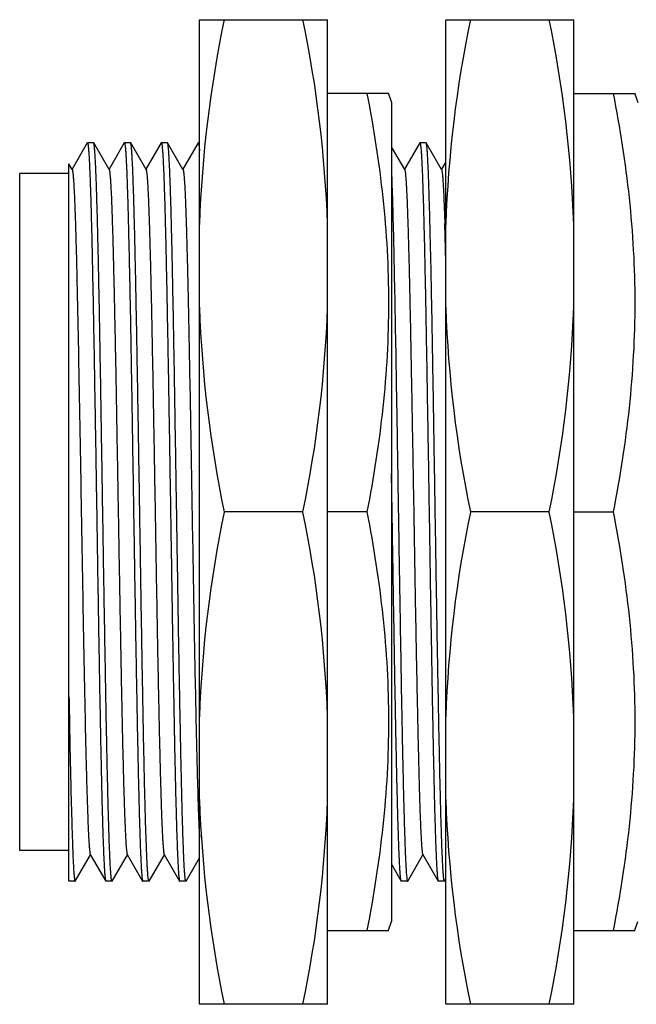
# Model space of a CAD drawing. Units: inches. Extents: x 0.4 to 16.6, y 0.6 to 10.4.
# Drawn here: x 7.4 to 8.4, y 7.6 to 9.2 of the extents above; entities that cross this region are included whole.
import ezdxf

# ---------------------------------------------------------------- set-up
doc = ezdxf.new("R2010")
doc.units = ezdxf.units.IN
doc.header["$LTSCALE"] = 0.935
doc.header["$MEASUREMENT"] = 0
doc.layers.get('0').update_dxf_attribs({"linetype": 'CONTINUOUS'})
doc.layers.add('AXIS', color=7, linetype='CONTINUOUS')

msp = doc.modelspace()

# ---------------------------------------------------------------- linework, layer by layer
at = {"color": 7, "linetype": 'CONTINUOUS'}
for p, q in [((7.6912, 7.6206), (7.6912, 9.1954)), ((7.6912, 9.1954), (7.896, 9.1954)), ((7.896, 7.6206), (7.896, 9.1954)), ((8.0849, 7.6206), (8.0849, 9.1954)), ((8.0849, 9.1954), (8.2897, 9.1954)), ((8.2897, 7.6206), (8.2897, 9.1954)), ((7.9935, 9.0773), (7.896, 9.0773)), ((7.993, 9.0786), (7.9983, 9.0627)), ((8.2897, 9.0773), (8.3872, 9.0773)), ((8.3867, 9.0786), (8.392, 9.0627)), ((7.9983, 9.0627), (7.9983, 7.7532)), ((7.5118, 8.9983), (7.4875, 8.9561)), ((7.5118, 8.9983), (7.5121, 8.9985)), ((7.5219, 8.9985), (7.5121, 8.9985)), ((7.5222, 8.9983), (7.5219, 8.9985)), ((7.5468, 8.9557), (7.5222, 8.9983)), ((7.5709, 8.9983), (7.5466, 8.9561)), ((7.5709, 8.9983), (7.5712, 8.9985)), ((7.581, 8.9985), (7.5712, 8.9985)), ((7.5813, 8.9983), (7.581, 8.9985)), ((7.6059, 8.9557), (7.5813, 8.9983)), ((7.63, 8.9983), (7.6056, 8.9561)), ((7.63, 8.9983), (7.6302, 8.9985)), ((7.6401, 8.9985), (7.6302, 8.9985)), ((7.6403, 8.9983), (7.6401, 8.9985)), ((7.6649, 8.9557), (7.6403, 8.9983)), ((7.689, 8.9983), (7.6647, 8.9561)), ((7.689, 8.9983), (7.6893, 8.9985)), ((7.6912, 8.9985), (7.6893, 8.9985)), ((8.0433, 8.9983), (8.019, 8.9561)), ((8.0436, 8.9985), (8.0433, 8.9983)), ((8.0534, 8.9985), (8.0436, 8.9985)), ((8.0537, 8.9983), (8.0534, 8.9985)), ((8.0783, 8.9557), (8.0537, 8.9983)), ((8.0193, 8.9557), (7.9983, 8.9919)), ((7.4826, 7.8174), (7.4826, 8.9647)), ((7.4878, 8.9557), (7.4826, 8.9647)), ((8.0849, 8.9681), (8.078, 8.9561)), ((7.4038, 7.8666), (7.4038, 8.9493)), ((7.4826, 8.9493), (7.4038, 8.9493)), ((7.9993, 8.408), (7.9983, 8.4697)), ((7.8566, 8.408), (7.7306, 8.408)), ((7.959, 8.408), (7.896, 8.408)), ((8.2503, 8.408), (8.1243, 8.408)), ((8.2897, 8.408), (8.3527, 8.408)), ((7.6888, 7.9479), (7.6888, 7.9467)), ((7.4826, 7.8666), (7.4038, 7.8666)), ((7.4927, 7.8176), (7.517, 7.8598)), ((7.5167, 7.8603), (7.5414, 7.8176)), ((7.5517, 7.8176), (7.5761, 7.8598)), ((7.5758, 7.8603), (7.6004, 7.8176)), ((7.6108, 7.8176), (7.6351, 7.8598)), ((7.6349, 7.8603), (7.6595, 7.8176)), ((8.0242, 7.8176), (8.0485, 7.8598)), ((8.0482, 7.8603), (8.0729, 7.8176)), ((7.6698, 7.8176), (7.6912, 7.8547)), ((7.9983, 7.8445), (8.0138, 7.8176)), ((7.4924, 7.8174), (7.4927, 7.8176)), ((7.5414, 7.8176), (7.5416, 7.8174)), ((7.5515, 7.8174), (7.5416, 7.8174)), ((7.5517, 7.8176), (7.5515, 7.8174)), ((7.6004, 7.8176), (7.6007, 7.8174)), ((7.6105, 7.8174), (7.6007, 7.8174)), ((7.6108, 7.8176), (7.6105, 7.8174)), ((7.6595, 7.8176), (7.6597, 7.8174)), ((7.6696, 7.8174), (7.6597, 7.8174)), ((7.6698, 7.8176), (7.6696, 7.8174)), ((8.0141, 7.8174), (8.0138, 7.8176)), ((8.0239, 7.8174), (8.0242, 7.8176)), ((8.0729, 7.8176), (8.0731, 7.8174)), ((8.083, 7.8174), (8.0731, 7.8174)), ((8.0832, 7.8176), (8.083, 7.8174)), ((8.0832, 7.8176), (8.0849, 7.8206)), ((7.993, 7.7373), (7.9983, 7.7532)), ((8.3867, 7.7373), (8.392, 7.7532)), ((7.896, 7.7387), (7.9935, 7.7387)), ((8.2897, 7.7387), (8.3872, 7.7387)), ((7.896, 7.6206), (7.6912, 7.6206)), ((8.2897, 7.6206), (8.0849, 7.6206))]:
    msp.add_line(p, q, dxfattribs=at)
for centre, radius, start, end in [((9.6298, 8.801), 1.9397, 168.2675, 178.023), ((5.9574, 8.801), 1.9397, 1.977, 11.7325), ((10.0235, 8.801), 1.9397, 168.2675, 178.023), ((6.3511, 8.801), 1.9397, 1.977, 11.7325), ((-0.3037, 8.6047), 8.3913, 1.43708, 1.80368), ((9.6298, 8.8024), 1.9397, 181.977, 191.7325), ((5.9574, 8.8024), 1.9397, 348.2675, 358.023), ((10.0235, 8.8024), 1.9397, 181.977, 191.7325), ((6.3511, 8.8024), 1.9397, 348.2675, 358.023), ((9.6298, 8.0135), 1.9397, 168.2675, 178.023), ((5.9574, 8.0135), 1.9397, 1.977, 11.7325), ((10.0235, 8.0135), 1.9397, 168.2675, 178.023), ((6.3511, 8.0135), 1.9397, 1.977, 11.7325), ((9.6298, 8.015), 1.9397, 181.977, 191.7325), ((5.9574, 8.015), 1.9397, 348.2675, 358.023), ((10.0235, 8.015), 1.9397, 181.977, 191.7325), ((6.3511, 8.015), 1.9397, 348.2675, 358.023)]:
    msp.add_arc(centre, radius, start, end, dxfattribs=at)
for points, knots in [([(7.959, 9.0773), (7.9696, 9.0221), (7.9827, 8.9387), (7.9919, 8.8267), (7.9943, 8.7426), (7.9919, 8.6585), (7.9827, 8.5465), (7.9696, 8.4632), (7.959, 8.408)], [0, 0, 0, 0, 0.250277, 0.375184, 0.5, 0.624816, 0.749723, 1, 1, 1, 1]), ([(8.3527, 9.0773), (8.3633, 9.0221), (8.3764, 8.9387), (8.3856, 8.8267), (8.388, 8.7426), (8.3856, 8.6585), (8.3764, 8.5465), (8.3633, 8.4632), (8.3527, 8.408)], [0, 0, 0, 0, 0.250277, 0.375184, 0.5, 0.624816, 0.749723, 1, 1, 1, 1]), ([(7.5121, 8.9985), (7.5122, 8.9985), (7.5124, 8.9982), (7.5126, 8.9976), (7.5129, 8.9967), (7.5132, 8.9948), (7.5136, 8.9915), (7.514, 8.9865), (7.5145, 8.9802), (7.5149, 8.9725), (7.5154, 8.9635), (7.5158, 8.9532), (7.5163, 8.9416), (7.5169, 8.9236), (7.5177, 8.8981), (7.5186, 8.8642), (7.5195, 8.8259), (7.5204, 8.7837), (7.5213, 8.738), (7.5222, 8.6891), (7.5234, 8.6191), (7.525, 8.5274), (7.5268, 8.4149), (7.5285, 8.3021), (7.5301, 8.2099), (7.5313, 8.1392), (7.5322, 8.0897), (7.5331, 8.0431), (7.534, 8), (7.5349, 7.9607), (7.5358, 7.9257), (7.5367, 7.8952), (7.5375, 7.8728), (7.5381, 7.8573), (7.5386, 7.8477), (7.539, 7.8393), (7.5395, 7.8324), (7.5399, 7.8267), (7.5404, 7.8225), (7.5408, 7.8198), (7.5411, 7.8183), (7.5413, 7.8178), (7.5414, 7.8176)], [0, 0, 0, 0, 0.000273, 0.000799, 0.001605, 0.002699, 0.005757, 0.009977, 0.015349, 0.021862, 0.029504, 0.038255, 0.048095, 0.059002, 0.08391, 0.112745, 0.145234, 0.181073, 0.219923, 0.261417, 0.305164, 0.397745, 0.494182, 0.590845, 0.68409, 0.728326, 0.770408, 0.809939, 0.846548, 0.879888, 0.909645, 0.935538, 0.957324, 0.966611, 0.974799, 0.981868, 0.9878, 0.992586, 0.996213, 0.998679, 0.99948, 1, 1, 1, 1]), ([(7.5515, 7.8174), (7.5514, 7.8174), (7.5512, 7.8177), (7.551, 7.8182), (7.5507, 7.8191), (7.5504, 7.821), (7.55, 7.8242), (7.5496, 7.829), (7.5491, 7.8353), (7.5487, 7.8429), (7.5482, 7.8518), (7.5478, 7.862), (7.5473, 7.8736), (7.5467, 7.8914), (7.5459, 7.9168), (7.545, 7.9507), (7.5441, 7.9888), (7.5432, 8.031), (7.5423, 8.0767), (7.5414, 8.1256), (7.5402, 8.1956), (7.5386, 8.2873), (7.5368, 8.3999), (7.535, 8.5128), (7.5335, 8.6052), (7.5323, 8.676), (7.5314, 8.7257), (7.5305, 8.7723), (7.5296, 8.8155), (7.5287, 8.8549), (7.5278, 8.89), (7.5269, 8.9206), (7.5261, 8.943), (7.5254, 8.9585), (7.525, 8.9682), (7.5245, 8.9765), (7.5241, 8.9835), (7.5236, 8.9892), (7.5232, 8.9935), (7.5228, 8.9962), (7.5225, 8.9976), (7.5223, 8.9981), (7.5222, 8.9983)], [0, 0, 0, 0, 0.000244, 0.000728, 0.001492, 0.002544, 0.005519, 0.009658, 0.014954, 0.021395, 0.028967, 0.037653, 0.047433, 0.058283, 0.08309, 0.111842, 0.144266, 0.180056, 0.218874, 0.260352, 0.304098, 0.396723, 0.493254, 0.590044, 0.68344, 0.727756, 0.769919, 0.809529, 0.846213, 0.879624, 0.909445, 0.935395, 0.95723, 0.966538, 0.974744, 0.981829, 0.987775, 0.992571, 0.996206, 0.998677, 0.999479, 1, 1, 1, 1]), ([(7.5712, 8.9985), (7.5713, 8.9985), (7.5715, 8.9982), (7.5717, 8.9976), (7.5719, 8.9967), (7.5722, 8.9948), (7.5726, 8.9915), (7.5731, 8.9865), (7.5735, 8.9802), (7.574, 8.9725), (7.5744, 8.9635), (7.5749, 8.9532), (7.5753, 8.9416), (7.576, 8.9236), (7.5767, 8.8981), (7.5776, 8.8642), (7.5785, 8.8259), (7.5795, 8.7837), (7.5804, 8.738), (7.5813, 8.6891), (7.5825, 8.6191), (7.584, 8.5274), (7.5858, 8.4149), (7.5876, 8.3021), (7.5891, 8.2099), (7.5904, 8.1392), (7.5913, 8.0897), (7.5922, 8.0431), (7.5931, 8), (7.594, 7.9607), (7.5949, 7.9257), (7.5958, 7.8952), (7.5966, 7.8728), (7.5972, 7.8573), (7.5977, 7.8477), (7.5981, 7.8393), (7.5986, 7.8324), (7.599, 7.8267), (7.5994, 7.8225), (7.5998, 7.8198), (7.6002, 7.8183), (7.6003, 7.8178), (7.6004, 7.8176)], [0, 0, 0, 0, 0.000273, 0.000799, 0.001605, 0.002699, 0.005758, 0.009977, 0.015349, 0.021862, 0.029504, 0.038255, 0.048095, 0.059002, 0.08391, 0.112745, 0.145234, 0.181073, 0.219923, 0.261417, 0.305164, 0.397745, 0.494182, 0.590845, 0.68409, 0.728326, 0.770408, 0.809939, 0.846548, 0.879888, 0.909645, 0.935538, 0.957324, 0.966611, 0.974799, 0.981868, 0.9878, 0.992586, 0.996213, 0.998679, 0.99948, 1, 1, 1, 1]), ([(7.6105, 7.8174), (7.6104, 7.8174), (7.6102, 7.8177), (7.61, 7.8183), (7.6098, 7.8193), (7.6094, 7.8212), (7.6091, 7.8245), (7.6086, 7.8294), (7.6082, 7.8358), (7.6077, 7.8434), (7.6073, 7.8524), (7.6068, 7.8628), (7.6064, 7.8744), (7.6057, 7.8923), (7.6049, 7.9178), (7.604, 7.9517), (7.6031, 7.99), (7.6022, 8.0322), (7.6013, 8.078), (7.6004, 8.1268), (7.5992, 8.1969), (7.5977, 8.2885), (7.5959, 8.401), (7.5941, 8.5138), (7.5926, 8.606), (7.5913, 8.6767), (7.5904, 8.7263), (7.5895, 8.7728), (7.5886, 8.8159), (7.5877, 8.8552), (7.5868, 8.8902), (7.5859, 8.9207), (7.5851, 8.9432), (7.5845, 8.9586), (7.584, 8.9683), (7.5836, 8.9766), (7.5831, 8.9836), (7.5827, 8.9892), (7.5823, 8.9935), (7.5819, 8.9962), (7.5815, 8.9976), (7.5814, 8.9981), (7.5813, 8.9983)], [0, 0, 0, 0, 0.000273, 0.000799, 0.001605, 0.002699, 0.005757, 0.009977, 0.015348, 0.021862, 0.029504, 0.038254, 0.048095, 0.059002, 0.08391, 0.112744, 0.145234, 0.181073, 0.219922, 0.261415, 0.305161, 0.397742, 0.49418, 0.590842, 0.684087, 0.728323, 0.770407, 0.809939, 0.846548, 0.879888, 0.909645, 0.935538, 0.957324, 0.966612, 0.974799, 0.981868, 0.9878, 0.992586, 0.996213, 0.998679, 0.99948, 1, 1, 1, 1]), ([(7.6302, 8.9985), (7.6304, 8.9985), (7.6305, 8.9982), (7.6307, 8.9976), (7.631, 8.9967), (7.6313, 8.9948), (7.6317, 8.9915), (7.6321, 8.9865), (7.6326, 8.9802), (7.633, 8.9725), (7.6335, 8.9635), (7.6339, 8.9532), (7.6344, 8.9416), (7.635, 8.9236), (7.6358, 8.8981), (7.6367, 8.8642), (7.6376, 8.8259), (7.6385, 8.7837), (7.6394, 8.738), (7.6403, 8.6891), (7.6416, 8.6191), (7.6431, 8.5274), (7.6449, 8.4149), (7.6467, 8.3021), (7.6482, 8.2099), (7.6494, 8.1392), (7.6503, 8.0897), (7.6512, 8.0431), (7.6521, 8), (7.653, 7.9607), (7.6539, 7.9257), (7.6548, 7.8952), (7.6556, 7.8728), (7.6563, 7.8573), (7.6567, 7.8477), (7.6572, 7.8393), (7.6576, 7.8324), (7.658, 7.8267), (7.6585, 7.8225), (7.6589, 7.8198), (7.6592, 7.8183), (7.6594, 7.8178), (7.6595, 7.8176)], [0, 0, 0, 0, 0.000273, 0.000799, 0.001605, 0.002699, 0.005758, 0.009977, 0.015349, 0.021862, 0.029504, 0.038255, 0.048095, 0.059002, 0.08391, 0.112745, 0.145235, 0.181073, 0.219923, 0.261417, 0.305164, 0.397745, 0.494182, 0.590845, 0.68409, 0.728326, 0.770408, 0.809939, 0.846548, 0.879888, 0.909645, 0.935538, 0.957324, 0.966611, 0.974799, 0.981868, 0.9878, 0.992586, 0.996213, 0.998679, 0.99948, 1, 1, 1, 1]), ([(7.6695, 7.8174), (7.6694, 7.8174), (7.6692, 7.8177), (7.6691, 7.8183), (7.6688, 7.8193), (7.6685, 7.8212), (7.6681, 7.8245), (7.6677, 7.8294), (7.6672, 7.8358), (7.6668, 7.8434), (7.6663, 7.8524), (7.6659, 7.8628), (7.6654, 7.8744), (7.6648, 7.8923), (7.664, 7.9178), (7.6631, 7.9517), (7.6622, 7.99), (7.6613, 8.0322), (7.6604, 8.078), (7.6595, 8.1268), (7.6582, 8.1969), (7.6567, 8.2885), (7.6549, 8.401), (7.6531, 8.5138), (7.6516, 8.606), (7.6504, 8.6767), (7.6495, 8.7263), (7.6486, 8.7728), (7.6477, 8.8159), (7.6468, 8.8552), (7.6459, 8.8902), (7.645, 8.9207), (7.6442, 8.9432), (7.6435, 8.9586), (7.6431, 8.9683), (7.6426, 8.9766), (7.6422, 8.9836), (7.6417, 8.9892), (7.6413, 8.9935), (7.6409, 8.9962), (7.6406, 8.9976), (7.6404, 8.9981), (7.6403, 8.9983)], [0, 0, 0, 0, 0.000273, 0.000799, 0.001605, 0.002699, 0.005757, 0.009977, 0.015348, 0.021862, 0.029504, 0.038255, 0.048095, 0.059002, 0.08391, 0.112744, 0.145234, 0.181073, 0.219922, 0.261415, 0.305161, 0.397742, 0.49418, 0.590842, 0.684087, 0.728323, 0.770407, 0.809939, 0.846548, 0.879888, 0.909645, 0.935538, 0.957324, 0.966612, 0.974799, 0.981868, 0.9878, 0.992586, 0.996213, 0.998679, 0.99948, 1, 1, 1, 1]), ([(7.6893, 8.9985), (7.6894, 8.9985), (7.6896, 8.9982), (7.6898, 8.9975), (7.6901, 8.9965), (7.6903, 8.995), (7.6905, 8.9932), (7.6909, 8.9901), (7.6911, 8.9875), (7.6912, 8.9856)], [0, 0, 0, 0, 0.026593, 0.078846, 0.159519, 0.269205, 0.408091, 0.576233, 1, 1, 1, 1]), ([(8.0436, 8.9985), (8.0437, 8.9985), (8.0439, 8.9982), (8.0441, 8.9976), (8.0444, 8.9967), (8.0447, 8.9948), (8.0451, 8.9915), (8.0455, 8.9865), (8.046, 8.9802), (8.0464, 8.9725), (8.0469, 8.9635), (8.0473, 8.9532), (8.0478, 8.9416), (8.0484, 8.9236), (8.0492, 8.8981), (8.0501, 8.8642), (8.051, 8.8259), (8.0519, 8.7837), (8.0528, 8.738), (8.0537, 8.6891), (8.0549, 8.6191), (8.0565, 8.5274), (8.0583, 8.4149), (8.06, 8.3021), (8.0616, 8.2099), (8.0628, 8.1392), (8.0637, 8.0897), (8.0646, 8.0431), (8.0655, 8), (8.0664, 7.9607), (8.0673, 7.9257), (8.0682, 7.8952), (8.069, 7.8728), (8.0696, 7.8573), (8.0701, 7.8477), (8.0705, 7.8393), (8.071, 7.8324), (8.0714, 7.8267), (8.0719, 7.8225), (8.0723, 7.8198), (8.0726, 7.8183), (8.0728, 7.8178), (8.0729, 7.8176)], [0, 0, 0, 0, 0.000273, 0.000799, 0.001605, 0.002699, 0.005758, 0.009977, 0.015349, 0.021862, 0.029504, 0.038255, 0.048095, 0.059002, 0.08391, 0.112745, 0.145235, 0.181073, 0.219923, 0.261417, 0.305164, 0.397745, 0.494182, 0.590845, 0.68409, 0.728326, 0.770408, 0.809939, 0.846548, 0.879888, 0.909645, 0.935538, 0.957324, 0.966611, 0.974799, 0.981868, 0.9878, 0.992586, 0.996213, 0.998679, 0.99948, 1, 1, 1, 1]), ([(8.0829, 7.8174), (8.0828, 7.8174), (8.0826, 7.8177), (8.0824, 7.8183), (8.0822, 7.8193), (8.0819, 7.8212), (8.0815, 7.8245), (8.0811, 7.8294), (8.0806, 7.8358), (8.0802, 7.8434), (8.0797, 7.8524), (8.0793, 7.8628), (8.0788, 7.8744), (8.0782, 7.8923), (8.0774, 7.9178), (8.0765, 7.9517), (8.0756, 7.99), (8.0747, 8.0322), (8.0738, 8.078), (8.0729, 8.1268), (8.0716, 8.1969), (8.0701, 8.2885), (8.0683, 8.401), (8.0665, 8.5138), (8.065, 8.606), (8.0638, 8.6767), (8.0629, 8.7263), (8.062, 8.7728), (8.0611, 8.8159), (8.0601, 8.8552), (8.0592, 8.8902), (8.0583, 8.9207), (8.0576, 8.9432), (8.0569, 8.9586), (8.0565, 8.9683), (8.056, 8.9766), (8.0556, 8.9836), (8.0551, 8.9892), (8.0547, 8.9935), (8.0543, 8.9962), (8.054, 8.9976), (8.0538, 8.9981), (8.0537, 8.9983)], [0, 0, 0, 0, 0.000273, 0.000799, 0.001605, 0.002699, 0.005757, 0.009977, 0.015348, 0.021862, 0.029504, 0.038254, 0.048095, 0.059002, 0.08391, 0.112744, 0.145234, 0.181073, 0.219922, 0.261415, 0.305161, 0.397742, 0.49418, 0.590842, 0.684087, 0.728323, 0.770407, 0.809939, 0.846548, 0.879888, 0.909645, 0.935538, 0.957324, 0.966612, 0.974799, 0.981868, 0.9878, 0.992586, 0.996213, 0.998679, 0.99948, 1, 1, 1, 1]), ([(7.4878, 8.9557), (7.4879, 8.9555), (7.488, 8.955), (7.4884, 8.9537), (7.4888, 8.9511), (7.4892, 8.9472), (7.4896, 8.942), (7.4901, 8.9356), (7.4905, 8.9279), (7.491, 8.9191), (7.4916, 8.9049), (7.4924, 8.8844), (7.4933, 8.8564), (7.4942, 8.8244), (7.4958, 8.759), (7.4979, 8.6548), (7.5001, 8.5363), (7.5018, 8.4342), (7.5032, 8.3556), (7.5045, 8.2782), (7.5058, 8.2035), (7.5072, 8.133), (7.5085, 8.0683), (7.5097, 8.0185), (7.5106, 7.9826), (7.5113, 7.9589), (7.512, 7.9375), (7.5126, 7.9186), (7.5133, 7.9022), (7.514, 7.8885), (7.5145, 7.8788), (7.515, 7.8723), (7.5154, 7.8686), (7.5157, 7.8655), (7.516, 7.8631), (7.5163, 7.8614), (7.5166, 7.8606), (7.5167, 7.8603)], [0, 0, 0, 0, 0.000543, 0.001361, 0.003846, 0.007469, 0.012228, 0.018115, 0.025117, 0.033217, 0.042399, 0.063918, 0.089477, 0.118838, 0.151731, 0.268407, 0.404278, 0.475931, 0.548084, 0.619236, 0.687905, 0.752659, 0.81215, 0.865139, 0.888846, 0.910524, 0.930063, 0.94736, 0.962327, 0.974884, 0.98497, 0.989069, 0.992532, 0.995356, 0.99754, 0.999084, 1, 1, 1, 1]), ([(7.5468, 8.9557), (7.5469, 8.9555), (7.5471, 8.955), (7.5474, 8.9537), (7.5478, 8.9511), (7.5482, 8.9472), (7.5487, 8.942), (7.5491, 8.9356), (7.5496, 8.9279), (7.55, 8.9191), (7.5507, 8.9049), (7.5514, 8.8844), (7.5523, 8.8564), (7.5532, 8.8244), (7.5541, 8.7884), (7.555, 8.749), (7.5562, 8.6904), (7.5578, 8.6114), (7.5595, 8.5116), (7.5613, 8.408), (7.5631, 8.3044), (7.5649, 8.2046), (7.5664, 8.1255), (7.5676, 8.067), (7.5685, 8.0275), (7.5694, 7.9916), (7.5703, 7.9595), (7.5712, 7.9316), (7.572, 7.911), (7.5726, 7.8969), (7.5731, 7.888), (7.5735, 7.8804), (7.5739, 7.8739), (7.5744, 7.8687), (7.5748, 7.8648), (7.5752, 7.8623), (7.5755, 7.8609), (7.5757, 7.8605), (7.5758, 7.8603)], [0, 0, 0, 0, 0.000543, 0.001361, 0.003846, 0.007469, 0.012228, 0.018116, 0.025117, 0.033217, 0.042399, 0.063918, 0.089477, 0.118838, 0.151731, 0.187851, 0.226863, 0.312096, 0.404278, 0.5, 0.595722, 0.687904, 0.773137, 0.812149, 0.848269, 0.881162, 0.910523, 0.936082, 0.957601, 0.966783, 0.974883, 0.981885, 0.987772, 0.992531, 0.996154, 0.998639, 0.999457, 1, 1, 1, 1]), ([(7.6059, 8.9557), (7.606, 8.9555), (7.6062, 8.955), (7.6065, 8.9537), (7.6069, 8.9511), (7.6073, 8.9472), (7.6077, 8.942), (7.6082, 8.9356), (7.6086, 8.9279), (7.6091, 8.9191), (7.6097, 8.9049), (7.6105, 8.8844), (7.6114, 8.8564), (7.6123, 8.8244), (7.6132, 8.7884), (7.6141, 8.749), (7.6153, 8.6904), (7.6168, 8.6114), (7.6186, 8.5116), (7.6204, 8.408), (7.6221, 8.3044), (7.6239, 8.2046), (7.6254, 8.1255), (7.6267, 8.067), (7.6276, 8.0275), (7.6285, 7.9916), (7.6294, 7.9595), (7.6303, 7.9316), (7.631, 7.911), (7.6317, 7.8969), (7.6321, 7.888), (7.6326, 7.8804), (7.633, 7.8739), (7.6334, 7.8687), (7.6339, 7.8648), (7.6342, 7.8623), (7.6346, 7.8609), (7.6348, 7.8605), (7.6349, 7.8603)], [0, 0, 0, 0, 0.000543, 0.001361, 0.003846, 0.007469, 0.012228, 0.018116, 0.025117, 0.033217, 0.0424, 0.063918, 0.089477, 0.118839, 0.151731, 0.187851, 0.226863, 0.312096, 0.404278, 0.5, 0.595722, 0.687904, 0.773137, 0.812149, 0.848269, 0.881162, 0.910523, 0.936082, 0.957601, 0.966783, 0.974883, 0.981885, 0.987772, 0.992531, 0.996155, 0.998639, 0.999457, 1, 1, 1, 1]), ([(7.6649, 8.9557), (7.6651, 8.9553), (7.6654, 8.9543), (7.6658, 8.9524), (7.6661, 8.9496), (7.6665, 8.9459), (7.6668, 8.9414), (7.6674, 8.9338), (7.668, 8.9222), (7.6687, 8.9058), (7.6695, 8.8864), (7.6702, 8.8639), (7.6709, 8.8385), (7.6717, 8.8105), (7.6727, 8.7682), (7.674, 8.71), (7.6754, 8.6349), (7.6769, 8.554), (7.6784, 8.4695), (7.6798, 8.3835), (7.6813, 8.2981), (7.6832, 8.1915), (7.6855, 8.0751), (7.6876, 7.9865), (7.6888, 7.9479)], [0, 0, 0, 0, 0.001129, 0.003084, 0.005877, 0.009509, 0.013978, 0.019276, 0.03233, 0.048593, 0.067963, 0.090321, 0.115526, 0.14342, 0.173829, 0.241409, 0.316572, 0.397432, 0.481959, 0.568032, 0.653491, 0.736191, 0.885132, 1, 1, 1, 1]), ([(7.9983, 8.9475), (7.999, 8.9313), (8.0001, 8.8943), (8.0017, 8.8322), (8.0032, 8.7579), (8.0048, 8.6735), (8.0064, 8.5814), (8.0079, 8.4843), (8.0095, 8.385), (8.0111, 8.2864), (8.0127, 8.1912), (8.014, 8.1154), (8.0151, 8.0586), (8.0159, 8.0195), (8.0167, 7.9833), (8.0175, 7.9501), (8.0183, 7.9203), (8.0191, 7.894), (8.0197, 7.8743), (8.0203, 7.8605), (8.0207, 7.8516), (8.0211, 7.8438), (8.0215, 7.8369), (8.0219, 7.8311), (8.0223, 7.8263), (8.0227, 7.8226), (8.023, 7.8199), (8.0234, 7.8183), (8.0236, 7.8176), (8.0238, 7.8174), (8.0239, 7.8174)], [0, 0, 0, 0, 0.042895, 0.09833, 0.164708, 0.240111, 0.322364, 0.409091, 0.497788, 0.585892, 0.670859, 0.750235, 0.787103, 0.82173, 0.853865, 0.883277, 0.909753, 0.933102, 0.953155, 0.9619, 0.969769, 0.976747, 0.982824, 0.987988, 0.99223, 0.995546, 0.997931, 0.999391, 0.999787, 1, 1, 1, 1]), ([(8.0193, 8.9557), (8.0194, 8.9555), (8.0195, 8.955), (8.0199, 8.9537), (8.0203, 8.9511), (8.0207, 8.9472), (8.0211, 8.942), (8.0216, 8.9356), (8.022, 8.9279), (8.0225, 8.9191), (8.0231, 8.9049), (8.0239, 8.8844), (8.0248, 8.8564), (8.0257, 8.8244), (8.0266, 8.7884), (8.0275, 8.749), (8.0287, 8.6904), (8.0302, 8.6114), (8.032, 8.5116), (8.0338, 8.408), (8.0355, 8.3044), (8.0373, 8.2046), (8.0388, 8.1255), (8.0401, 8.067), (8.041, 8.0275), (8.0419, 7.9916), (8.0427, 7.9595), (8.0436, 7.9316), (8.0444, 7.911), (8.045, 7.8969), (8.0455, 7.888), (8.0459, 7.8804), (8.0464, 7.8739), (8.0468, 7.8687), (8.0473, 7.8648), (8.0476, 7.8623), (8.048, 7.8609), (8.0481, 7.8605), (8.0482, 7.8603)], [0, 0, 0, 0, 0.000543, 0.001362, 0.003846, 0.007469, 0.012229, 0.018116, 0.025117, 0.033218, 0.0424, 0.063919, 0.089477, 0.118839, 0.151731, 0.187851, 0.226864, 0.312096, 0.404278, 0.5, 0.595722, 0.687904, 0.773137, 0.812149, 0.848269, 0.881162, 0.910523, 0.936082, 0.957601, 0.966782, 0.974883, 0.981885, 0.987771, 0.992531, 0.996155, 0.998639, 0.999457, 1, 1, 1, 1]), ([(8.0783, 8.9557), (8.0785, 8.9554), (8.0787, 8.9546), (8.079, 8.9531), (8.0793, 8.951), (8.0798, 8.9469), (8.0803, 8.9403), (8.0809, 8.9305), (8.0816, 8.9184), (8.0822, 8.9039), (8.0828, 8.8871), (8.0832, 8.8751), (8.0834, 8.8688)], [0, 0, 0, 0, 0.010589, 0.028111, 0.052697, 0.084375, 0.168948, 0.281503, 0.421586, 0.588548, 0.781648, 1, 1, 1, 1]), ([(7.959, 8.408), (7.9696, 8.3528), (7.9827, 8.2694), (7.9919, 8.1574), (7.9943, 8.0733), (7.9919, 7.9892), (7.9827, 7.8772), (7.9696, 7.7939), (7.959, 7.7387)], [0, 0, 0, 0, 0.250277, 0.375184, 0.5, 0.624816, 0.749723, 1, 1, 1, 1]), ([(8.0138, 7.8176), (8.0137, 7.8178), (8.0135, 7.8183), (8.0132, 7.8197), (8.0128, 7.8224), (8.0124, 7.8266), (8.012, 7.8322), (8.0115, 7.839), (8.0111, 7.8473), (8.0106, 7.8568), (8.01, 7.872), (8.0092, 7.8941), (8.0083, 7.9242), (8.0074, 7.9587), (8.0065, 7.9975), (8.0056, 8.04), (8.0047, 8.086), (8.0038, 8.1349), (8.0026, 8.2049), (8.0011, 8.2962), (7.9999, 8.3702), (7.9993, 8.408)], [0, 0, 0, 0, 0.001029, 0.002611, 0.007481, 0.014638, 0.024074, 0.035775, 0.049713, 0.065855, 0.084169, 0.12713, 0.1782, 0.236904, 0.302698, 0.374972, 0.453054, 0.536218, 0.623692, 0.808285, 1, 1, 1, 1]), ([(8.3527, 8.408), (8.3633, 8.3528), (8.3764, 8.2694), (8.3856, 8.1574), (8.388, 8.0733), (8.3856, 7.9892), (8.3764, 7.8772), (8.3633, 7.7939), (8.3527, 7.7387)], [0, 0, 0, 0, 0.250277, 0.375184, 0.5, 0.624816, 0.749723, 1, 1, 1, 1]), ([(7.4826, 8.1127), (7.483, 8.0913), (7.4837, 8.0505), (7.4848, 8.0009), (7.4856, 7.9646), (7.4862, 7.9401), (7.4869, 7.9176), (7.4875, 7.8973), (7.4881, 7.8791), (7.4887, 7.8631), (7.4893, 7.8496), (7.4899, 7.8384), (7.4904, 7.8305), (7.4908, 7.8255), (7.4912, 7.8227), (7.4914, 7.8205), (7.4918, 7.8188), (7.492, 7.818), (7.4923, 7.8174), (7.4924, 7.8174)], [0, 0, 0, 0, 0.217272, 0.413759, 0.503125, 0.586071, 0.662235, 0.731286, 0.792936, 0.846918, 0.893008, 0.931005, 0.960759, 0.972506, 0.982152, 0.989693, 0.995136, 0.998509, 1, 1, 1, 1]), ([(7.6888, 7.9467), (7.6892, 7.9353), (7.6899, 7.9154), (7.6908, 7.8955), (7.6912, 7.8868)], [0, 0, 0, 0, 0.567569, 1, 1, 1, 1])]:
    msp.add_open_spline(points, degree=3, knots=knots, dxfattribs=at)
at = {"layer": 'AXIS', "color": 7, "linetype": 'CONTINUOUS'}
for p, q in [((7.5219, 8.9985), (7.5121, 8.9985)), ((7.581, 8.9985), (7.5712, 8.9985)), ((7.6401, 8.9985), (7.6302, 8.9985)), ((7.6912, 8.9985), (7.6893, 8.9985)), ((8.0534, 8.9985), (8.0436, 8.9985)), ((7.4924, 7.8174), (7.4826, 7.8174)), ((7.6105, 7.8174), (7.6007, 7.8174)), ((7.6696, 7.8174), (7.6597, 7.8174)), ((8.0239, 7.8174), (8.0141, 7.8174)), ((8.083, 7.8174), (8.0731, 7.8174))]:
    msp.add_line(p, q, dxfattribs=at)

doc.saveas('drawing.dxf')
